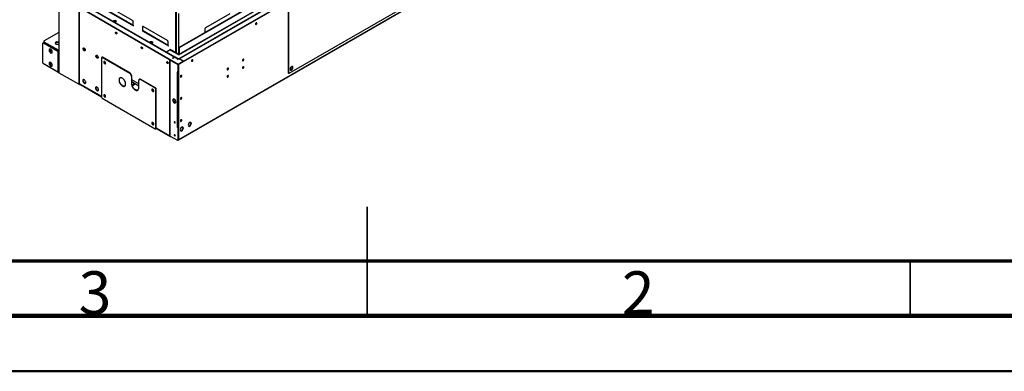
# Model space of a CAD drawing. Units: millimetres. Extents: x 2 to 5042, y -4 to 7124.
# Drawn here: x 1753 to 3928, y -4 to 773 of the extents above; entities that cross this region are included whole.
import ezdxf

# ---------------------------------------------------------------- set-up
doc = ezdxf.new("R2010")
doc.units = ezdxf.units.MM
doc.header["$LTSCALE"] = 24
doc.styles.add('SLDTEXTSTYLE0', font='TXT', dxfattribs={"width": 0.75})

msp = doc.modelspace()

# ---------------------------------------------------------------- linework, layer by layer
at = {"color": 7, "linetype": 'Continuous', "lineweight": 25}
for p, q in [((3833.399, 1709.926), (2103.816, 711.459)), ((3860.183, 1700.754), (2104.023, 686.944)), ((3834.46, 1709.313), (2104.876, 710.846)), ((2105.023, 686.845), (3861.183, 1700.655)), ((2114.215, 681.539), (3870.376, 1695.349)), ((2114.215, 680.722), (3870.376, 1694.532)), ((2104.005, 507.575), (3828.727, 1503.236)), ((1839.479, 1166.18), (1839.479, 656.321)), ((2104.255, 696), (2856.482, 1130.251)), ((2348.248, 654.967), (2655.133, 832.127)), ((1867.644, 811.058), (2103.107, 675.128)), ((1867.644, 810.241), (2103.107, 674.312)), ((1894.337, 806.261), (2094.798, 690.538)), ((2095.798, 690.637), (1895.337, 806.361)), ((1883.198, 801.262), (1883.198, 630.604)), ((1883.906, 800.854), (1883.906, 631.012)), ((2003.407, 761.095), (1946.838, 793.751)), ((1947.459, 792.378), (2004.028, 759.721)), ((2001.992, 771.71), (1948.252, 802.733)), ((2097.098, 790.948), (2097.098, 701.455)), ((2098.159, 790.336), (2098.159, 701.251)), ((2103.816, 787.07), (2103.816, 711.459)), ((2216.953, 786.406), (2163.213, 755.383)), ((2345.42, 790.512), (2345.42, 656.6)), ((2346.127, 790.104), (2346.127, 656.192)), ((1960.171, 770.713), (1959.519, 769.309)), ((1959.818, 769.137), (1960.171, 769.896)), ((1963.701, 771.259), (1960.171, 770.713)), ((1960.171, 769.896), (1960.171, 770.713)), ((1960.171, 769.896), (1963.701, 770.442)), ((1962.907, 767.353), (1965.339, 767.729)), ((1966.285, 769.767), (1963.701, 771.259)), ((1963.701, 770.442), (1963.701, 771.259)), ((1963.701, 770.442), (1965.986, 769.123)), ((1965.339, 767.729), (1966.285, 769.767)), ((2003.407, 761.095), (2003.407, 769.26)), ((1839.479, 745.223), (1806.765, 726.338)), ((1965.506, 745.172), (1965.554, 745.578)), ((2023.913, 757.422), (2023.913, 749.257)), ((2080.481, 716.601), (2023.913, 749.257)), ((2025.034, 758.746), (2024.327, 758.338)), ((2024.534, 747.883), (2081.103, 715.227)), ((2079.067, 727.216), (2025.327, 758.239)), ((2161.798, 752.933), (2161.798, 744.931)), ((1803.083, 719.961), (1803.083, 679.472)), ((1804.765, 721.947), (1803.705, 721.334)), ((1806.265, 721.798), (1805.205, 721.186)), ((1836.883, 702.898), (1805.205, 721.186)), ((1805.886, 725.113), (1805.886, 723.889)), ((1837.944, 703.51), (1806.265, 721.798)), ((1838.444, 705.601), (1806.765, 723.889)), ((1806.765, 723.889), (1806.765, 722.664)), ((1838.444, 704.376), (1806.765, 722.664)), ((1834.957, 724.285), (1831.242, 722.14)), ((1831.242, 722.14), (1832.602, 719.21)), ((1831.691, 721.174), (1834.957, 723.06)), ((1832.602, 719.21), (1837.677, 718.425)), ((1839.479, 723.585), (1834.957, 724.285)), ((1834.957, 723.06), (1834.957, 724.285)), ((1834.957, 723.06), (1839.479, 722.36)), ((1837.677, 718.425), (1839.479, 719.466)), ((2040.781, 724.178), (2040.129, 722.774)), ((2040.428, 722.601), (2040.781, 723.361)), ((2044.311, 724.724), (2040.781, 724.178)), ((2040.781, 723.361), (2040.781, 724.178)), ((2040.781, 723.361), (2044.311, 723.907)), ((2043.518, 720.818), (2045.949, 721.194)), ((2046.895, 723.232), (2044.311, 724.724)), ((2044.311, 723.907), (2044.311, 724.724)), ((2044.311, 723.907), (2046.596, 722.588)), ((2045.949, 721.194), (2046.895, 723.232)), ((2080.481, 716.601), (2080.481, 724.766)), ((1821.327, 708.172), (1818.109, 707.885)), ((1818.109, 707.885), (1818.109, 703.595)), ((1818.109, 703.595), (1819.17, 704.207)), ((1818.109, 703.595), (1821.327, 699.592)), ((1819.17, 707.98), (1819.17, 704.207)), ((1819.17, 704.207), (1822.387, 700.205)), ((1824.544, 704.17), (1821.327, 708.172)), ((1821.327, 699.592), (1822.387, 700.205)), ((1821.327, 699.592), (1824.544, 699.88)), ((1822.387, 700.205), (1824.544, 700.397)), ((1824.544, 699.88), (1824.544, 704.17)), ((1836.883, 702.898), (1837.944, 703.51)), ((1836.883, 702.898), (1836.883, 657.51)), ((1838.444, 705.601), (1838.444, 704.376)), ((1893.938, 708.808), (1894.416, 707.576)), ((2022.074, 712.515), (2022.123, 712.922)), ((2085.431, 706.68), (2076.719, 701.651)), ((2085.431, 706.639), (2076.755, 701.631)), ((2085.431, 707.374), (2086.138, 707.782)), ((2102.755, 697.373), (2085.431, 707.374)), ((2085.431, 706.149), (2085.431, 707.374)), ((2102.755, 696.148), (2085.431, 706.149)), ((2102.755, 697.373), (2102.755, 696.148)), ((2103.816, 711.459), (2104.876, 710.846)), ((2103.816, 711.459), (2103.816, 697.986)), ((2103.816, 697.986), (2104.876, 697.373)), ((2104.876, 710.846), (2104.876, 697.373)), ((1836.883, 657.51), (1805.205, 675.798)), ((1838.444, 656.609), (1806.765, 674.896)), ((1821.327, 678.777), (1818.109, 678.489)), ((1818.109, 678.489), (1818.109, 674.199)), ((1818.109, 674.199), (1819.17, 674.812)), ((1819.17, 678.584), (1819.17, 674.812)), ((1819.17, 674.812), (1822.387, 670.809)), ((1824.544, 674.775), (1821.327, 678.777)), ((1824.544, 670.485), (1824.544, 674.775)), ((1922.222, 692.48), (1922.7, 691.248)), ((1933.403, 688.991), (1933.403, 602.438)), ((1934.524, 690.315), (1933.817, 689.907)), ((1935.524, 690.216), (1934.817, 689.808)), ((1995.982, 654.498), (1934.817, 689.808)), ((1996.689, 654.906), (1935.524, 690.216)), ((1939.658, 680.889), (1939.127, 680.583)), ((1939.658, 680.889), (1939.798, 681.089)), ((1940.95, 677.559), (1939.658, 680.889)), ((1940.95, 677.559), (1940.231, 677.143)), ((1942.543, 676.639), (1940.95, 677.559)), ((2078.643, 679.859), (2078.691, 680.265)), ((2084.37, 516.919), (2084.37, 685.128)), ((2085.431, 517.531), (2085.431, 684.516)), ((2090.555, 688.089), (2094.798, 690.538)), ((2090.626, 688.048), (2090.555, 688.089)), ((2090.626, 688.048), (2094.869, 690.497)), ((2094.869, 690.497), (2102.401, 686.149)), ((2103.341, 686.283), (2095.869, 690.596)), ((2100.922, 685.294), (2102.401, 686.149)), ((2101.275, 685.09), (2100.922, 685.294)), ((2104.599, 687.009), (2101.275, 685.09)), ((2103.107, 675.128), (2114.142, 681.499)), ((2103.107, 674.312), (2114.142, 680.683)), ((2103.107, 674.312), (2103.107, 675.128)), ((2103.109, 656.753), (2103.109, 674.313)), ((2103.816, 657.161), (2103.816, 674.721)), ((2104.318, 508.432), (2104.318, 675.011)), ((2114.142, 681.499), (2104.599, 687.009)), ((2105.023, 686.845), (2114.215, 681.539)), ((2114.142, 680.683), (2114.142, 681.499)), ((2114.142, 680.764), (2114.215, 680.722)), ((2114.215, 681.539), (2114.215, 680.722)), ((1818.109, 674.199), (1821.327, 670.197)), ((1821.327, 670.197), (1822.387, 670.809)), ((1821.327, 670.197), (1824.544, 670.485)), ((1822.387, 670.809), (1824.544, 671.002)), ((1838.444, 656.609), (1838.444, 657.293)), ((1883.198, 630.604), (1840.065, 655.504)), ((1995.982, 654.498), (1996.689, 654.906)), ((2100.634, 658.182), (2103.109, 656.753)), ((2100.634, 657.774), (2100.634, 658.182)), ((2100.987, 657.978), (2100.634, 657.774)), ((2100.987, 657.569), (2100.634, 657.774)), ((2100.987, 535.905), (2100.987, 657.569)), ((2103.816, 657.161), (2103.109, 656.753)), ((2103.611, 534.799), (2103.611, 657.043)), ((2345.42, 656.6), (2346.127, 656.192)), ((2346.041, 655.226), (2346.749, 654.818)), ((2350.577, 662.393), (2353.641, 664.163)), ((2353.641, 664.163), (2355.499, 668.95)), ((2353.641, 664.163), (2353.956, 663.981)), ((2355.499, 668.95), (2354.694, 670.096)), ((2355.499, 668.95), (2355.618, 668.882)), ((1883.198, 630.604), (1883.906, 631.012)), ((1883.905, 631.012), (1885.32, 630.195)), ((1885.32, 630.195), (1885.32, 630.882)), ((1895.053, 634.526), (1895.034, 634.458)), ((1972.647, 643.041), (1973.355, 643.45)), ((1972.647, 643.041), (1972.647, 635.738)), ((1972.647, 635.738), (1973.355, 636.146)), ((1973.355, 636.146), (1973.355, 643.45)), ((1986.082, 627.982), (1986.082, 635.286)), ((2000.225, 648.782), (1999.517, 648.374)), ((1999.517, 648.374), (1999.517, 632.043)), ((1999.517, 632.043), (2000.225, 632.452)), ((2000.225, 632.452), (2000.225, 648.782)), ((2015.781, 631.636), (2000.225, 640.617)), ((2015.781, 626.737), (2000.225, 635.718)), ((2015.781, 622.655), (2015.781, 638.985)), ((2017.524, 641.683), (2016.817, 641.275)), ((2020.024, 641.435), (2019.316, 641.027)), ((2052.197, 622.046), (2019.316, 641.027)), ((2052.904, 622.454), (2020.024, 641.435)), ((1885.855, 630.504), (1885.32, 630.195)), ((1885.588, 630.659), (1933.403, 603.056)), ((2045.724, 619.658), (2045.193, 619.352)), ((2045.724, 619.658), (2045.864, 619.858)), ((2047.016, 616.328), (2045.724, 619.658)), ((2047.016, 616.328), (2046.297, 615.913)), ((2048.609, 615.408), (2047.016, 616.328)), ((2052.197, 622.046), (2052.904, 622.454)), ((2054.318, 620.004), (2053.611, 619.596)), ((2053.611, 533.043), (2053.611, 619.596)), ((2054.318, 533.451), (2054.318, 620.004)), ((1934.817, 599.988), (2052.197, 532.226)), ((1939.658, 607.4), (1939.127, 607.094)), ((1939.658, 607.4), (1939.798, 607.6)), ((1940.95, 604.07), (1939.658, 607.4)), ((1940.95, 604.07), (1940.231, 603.655)), ((1942.543, 603.15), (1940.95, 604.07)), ((2092.412, 598.462), (2090.555, 595.819)), ((2091.262, 596.227), (2090.555, 595.819)), ((2090.555, 595.819), (2092.412, 591.032)), ((2092.711, 598.29), (2091.262, 596.227)), ((2091.262, 596.227), (2093.119, 591.44)), ((2096.127, 596.317), (2092.412, 598.462)), ((2093.119, 591.44), (2092.412, 591.032)), ((2092.412, 591.032), (2096.127, 588.887)), ((2092.84, 592.161), (2096.843, 594.472)), ((2093.119, 591.44), (2096.535, 589.468)), ((2097.985, 591.53), (2096.127, 596.317)), ((2096.127, 588.887), (2097.985, 591.53)), ((2045.724, 546.17), (2045.193, 545.863)), ((2045.724, 546.17), (2045.864, 546.369)), ((2047.016, 542.839), (2045.724, 546.17)), ((2095.896, 545.58), (2096.204, 545.455)), ((2126.353, 544.874), (2124.496, 540.086)), ((2130.068, 547.018), (2126.353, 544.874)), ((2129.361, 539.996), (2131.219, 544.784)), ((2131.219, 544.784), (2129.77, 546.846)), ((2131.926, 544.376), (2130.068, 547.018)), ((2130.068, 539.588), (2131.926, 544.376)), ((2131.219, 544.784), (2131.926, 544.376)), ((2047.016, 542.839), (2046.297, 542.424)), ((2048.609, 541.92), (2047.016, 542.839)), ((2053.197, 532.127), (2053.904, 532.535)), ((2053.611, 533.043), (2054.318, 533.451)), ((2054.308, 533.259), (2084.992, 515.545)), ((2100.634, 536.109), (2100.987, 535.905)), ((2100.634, 535.701), (2100.634, 536.109)), ((2100.987, 535.905), (2100.634, 535.701)), ((2103.109, 534.272), (2100.634, 535.701)), ((2103.816, 534.68), (2102.276, 535.569)), ((2103.816, 534.68), (2103.109, 534.272)), ((2103.109, 508.551), (2103.109, 534.272)), ((2103.816, 508.959), (2103.816, 534.68)), ((2108.676, 534.669), (2106.818, 529.881)), ((2106.818, 529.881), (2108.676, 527.238)), ((2108.268, 527.819), (2111.684, 529.791)), ((2112.391, 536.813), (2108.676, 534.669)), ((2108.676, 527.238), (2112.391, 529.383)), ((2111.684, 529.791), (2113.541, 534.579)), ((2111.684, 529.791), (2112.391, 529.383)), ((2113.541, 534.579), (2112.092, 536.641)), ((2114.248, 534.17), (2112.391, 536.813)), ((2112.391, 529.383), (2114.248, 534.17)), ((2113.541, 534.579), (2114.248, 534.17)), ((2124.496, 540.086), (2126.353, 537.443)), ((2125.945, 538.024), (2129.361, 539.996)), ((2126.353, 537.443), (2130.068, 539.588)), ((2129.361, 539.996), (2130.068, 539.588)), ((2084.37, 516.919), (2085.431, 517.531)), ((2085.431, 516.306), (2100.987, 507.326)), ((2086.492, 515.694), (2086.492, 515.694)), ((2095.896, 517.001), (2096.204, 516.876)), ((2102.487, 507.177), (2103.194, 507.586)), ((2103.109, 508.551), (2103.816, 508.959)), ((2103.609, 508.839), (2104.316, 508.431)), ((2103.806, 508.728), (2104.318, 508.432)), ((2104.318, 508.432), (2104.316, 508.431))]:
    msp.add_line(p, q, dxfattribs=at)
at = {"color": 8, "linetype": 'Continuous', "lineweight": 25}
for p, q in [((2104.318, 508.432), (3828.727, 1503.913)), ((1840.065, 655.504), (1840.065, 1165.842)), ((2104.876, 697.373), (2855.364, 1130.62)), ((2001.992, 771.71), (2002.699, 772.118)), ((2004.114, 769.669), (2003.407, 769.26)), ((2004.114, 761.503), (2003.407, 761.095)), ((2026.034, 758.647), (2025.327, 758.239)), ((2161.798, 752.933), (2161.445, 753.137)), ((2161.445, 744.972), (2161.657, 744.85)), ((2162.859, 755.587), (2163.213, 755.383)), ((2079.067, 727.216), (2079.774, 727.624)), ((2081.188, 725.174), (2080.481, 724.766)), ((1839.479, 706.199), (1838.444, 705.601)), ((2081.188, 717.009), (2080.481, 716.601)), ((2103.816, 697.986), (2102.755, 697.373)), ((1806.765, 674.897), (1806.765, 674.896)), ((2094.798, 690.456), (2094.798, 690.538)), ((2102.401, 685.74), (2102.401, 686.149)), ((2105.023, 686.764), (2105.023, 686.845)), ((2101.341, 657.774), (2100.987, 657.569)), ((1883.906, 632.645), (1933.403, 604.07)), ((2006.597, 632.039), (2000.789, 628.687)), ((2001.242, 627.315), (2008.011, 631.223)), ((2096.629, 595.025), (2092.625, 592.714)), ((2054.318, 534.268), (2084.37, 516.919)), ((2086.492, 515.694), (2086.492, 515.694))]:
    msp.add_line(p, q, dxfattribs=at)
at = {"color": 7, "linetype": 'Continuous', "lineweight": 35}
for p, q in [((2520, 119.976), (2520, 360.024)), ((2520, 240), (2520, 120)), ((3720, 240), (3720, 120))]:
    msp.add_line(p, q, dxfattribs=at)
at = {"color": 7, "linetype": 'Continuous', "lineweight": 70}
for p, q in [((4800, 240), (240, 240)), ((4920, 120), (120, 120))]:
    msp.add_line(p, q, dxfattribs=at)
at = {"color": 7, "linetype": 'Continuous', "lineweight": 50}
for p, q in [((121.9, 116.459), (4921.9, 116.459)), ((1.9, -3.541), (5041.9, -3.541))]:
    msp.add_line(p, q, dxfattribs=at)
at = {"color": 7, "linetype": 'Continuous', "lineweight": 25, "flags": 128}
for points in [[(2275.289, 766.439), (2274.721, 765.981), (2274.239, 765.331), (2273.917, 764.589), (2273.804, 763.867), (2273.917, 763.276), (2274.239, 762.906), (2274.721, 762.812), (2275.289, 763.01), (2275.857, 763.468), (2276.339, 764.118), (2276.661, 764.86), (2276.774, 765.582), (2276.661, 766.173), (2276.339, 766.543), (2275.857, 766.637), (2275.289, 766.439)], [(1964.445, 744.559), (1964.558, 745.15), (1964.88, 745.521), (1965.362, 745.614), (1965.93, 745.417), (1966.498, 744.958), (1966.98, 744.308), (1967.302, 743.566), (1967.415, 742.845), (1967.302, 742.254), (1966.98, 741.883), (1966.498, 741.79), (1965.93, 741.987), (1965.362, 742.446), (1964.88, 743.096), (1964.558, 743.838), (1964.445, 744.559)], [(1965.716, 745.522), (1965.619, 745.354), (1965.516, 744.96)], [(1839.479, 704.927), (1838.942, 705.347), (1838.444, 705.601)], [(1892.744, 709.196), (1892.878, 710.047), (1893.266, 710.65), (1893.866, 710.942), (1894.612, 710.889), (1895.424, 710.498), (1896.213, 709.811), (1896.895, 708.903), (1897.396, 707.871), (1897.66, 706.829), (1897.66, 705.888), (1897.396, 705.151), (1896.895, 704.697), (1896.213, 704.577), (1895.424, 704.801), (1894.612, 705.348), (1893.866, 706.156), (1893.266, 707.14), (1892.878, 708.191), (1892.744, 709.196)], [(1893.805, 709.809), (1893.939, 710.659), (1894.082, 710.962)], [(2021.014, 711.903), (2021.127, 712.494), (2021.448, 712.864), (2021.93, 712.958), (2022.498, 712.76), (2023.067, 712.302), (2023.548, 711.652), (2023.87, 710.91), (2023.983, 710.188), (2023.87, 709.598), (2023.548, 709.227), (2023.067, 709.133), (2022.498, 709.331), (2021.93, 709.79), (2021.448, 710.439), (2021.127, 711.181), (2021.014, 711.903)], [(2022.285, 712.866), (2022.187, 712.698), (2022.085, 712.305)], [(1921.029, 692.868), (1921.163, 693.719), (1921.55, 694.322), (1922.15, 694.613), (1922.896, 694.561), (1923.708, 694.17), (1924.498, 693.483), (1925.18, 692.574), (1925.68, 691.543), (1925.945, 690.501), (1925.945, 689.56), (1925.68, 688.823), (1925.18, 688.369), (1924.498, 688.248), (1923.708, 688.473), (1922.896, 689.02), (1922.15, 689.828), (1921.55, 690.812), (1921.163, 691.863), (1921.029, 692.868)], [(1922.089, 693.48), (1922.223, 694.331), (1922.366, 694.634)], [(1940.474, 680.826), (1939.749, 681.097), (1939.11, 681.04), (1938.637, 680.662), (1938.385, 680.008), (1938.385, 679.157), (1938.637, 678.212), (1939.11, 677.287), (1939.749, 676.493), (1940.474, 675.927), (1941.2, 675.656), (1941.838, 675.713), (1942.311, 676.091), (1942.563, 676.745), (1942.563, 677.596), (1942.311, 678.541), (1941.838, 679.466), (1941.2, 680.26), (1940.474, 680.826)], [(1941.181, 676.335), (1940.456, 676.902), (1939.818, 677.695), (1939.344, 678.62), (1939.092, 679.565), (1939.092, 680.416), (1939.344, 681.07), (1939.37, 681.106)], [(1939.844, 681.079), (1939.775, 680.649), (1939.772, 680.594)], [(1942.285, 676.056), (1941.907, 676.064), (1941.181, 676.335)], [(2077.582, 679.247), (2077.695, 679.838), (2078.017, 680.208), (2078.499, 680.302), (2079.067, 680.104), (2079.635, 679.646), (2080.117, 678.996), (2080.439, 678.254), (2080.552, 677.532), (2080.439, 676.941), (2080.117, 676.571), (2079.635, 676.477), (2079.067, 676.675), (2078.499, 677.133), (2078.017, 677.783), (2077.695, 678.525), (2077.582, 679.247)], [(2078.853, 680.21), (2078.756, 680.042), (2078.653, 679.65)], [(2105.023, 686.845), (2104.747, 686.973), (2104.482, 687.034), (2104.237, 687.024), (2104.023, 686.944), (2103.847, 686.799), (2103.716, 686.592), (2103.671, 686.473)], [(2133.868, 684.798), (2133.299, 684.34), (2132.818, 683.69), (2132.496, 682.948), (2132.383, 682.226), (2132.496, 681.635), (2132.818, 681.265), (2133.299, 681.171), (2133.868, 681.369), (2134.436, 681.827), (2134.918, 682.477), (2135.24, 683.219), (2135.353, 683.941), (2135.24, 684.532), (2134.918, 684.902), (2134.436, 684.996), (2133.868, 684.798)], [(2246.298, 685.809), (2245.729, 685.35), (2245.248, 684.7), (2244.926, 683.958), (2244.813, 683.237), (2244.926, 682.646), (2245.248, 682.275), (2245.729, 682.182), (2246.298, 682.379), (2246.866, 682.838), (2247.348, 683.487), (2247.67, 684.23), (2247.783, 684.951), (2247.67, 685.542), (2247.348, 685.912), (2246.866, 686.006), (2246.298, 685.809)], [(1838.444, 656.609), (1839.277, 656.41), (1839.509, 656.446)], [(2212.357, 666.215), (2211.788, 665.756), (2211.307, 665.106), (2210.985, 664.364), (2210.872, 663.643), (2210.985, 663.052), (2211.307, 662.681), (2211.788, 662.588), (2212.357, 662.785), (2212.925, 663.244), (2213.407, 663.894), (2213.728, 664.636), (2213.842, 665.357), (2213.728, 665.948), (2213.407, 666.319), (2212.925, 666.412), (2212.357, 666.215)], [(2246.298, 669.478), (2245.729, 669.019), (2245.248, 668.369), (2244.926, 667.627), (2244.813, 666.906), (2244.926, 666.315), (2245.248, 665.944), (2245.729, 665.851), (2246.298, 666.048), (2246.866, 666.507), (2247.348, 667.157), (2247.67, 667.899), (2247.783, 668.62), (2247.67, 669.211), (2247.348, 669.582), (2246.866, 669.675), (2246.298, 669.478)], [(2356.38, 667.826), (2356.251, 668.787), (2355.875, 669.521), (2355.282, 669.969), (2354.52, 670.095), (2353.651, 669.888), (2352.745, 669.365), (2351.876, 668.569), (2351.114, 667.563), (2350.521, 666.431), (2350.145, 665.262), (2350.016, 664.152), (2350.145, 663.192), (2350.521, 662.457), (2351.114, 662.009), (2351.876, 661.884), (2352.745, 662.091), (2353.651, 662.614), (2354.52, 663.41), (2355.282, 664.415), (2355.875, 665.548), (2356.251, 666.717), (2356.38, 667.826)], [(2350.623, 662.345), (2351.169, 662.292), (2352.038, 662.499), (2352.944, 663.022), (2353.813, 663.818), (2354.575, 664.824), (2355.168, 665.956), (2355.544, 667.125), (2355.673, 668.234)], [(1898.578, 634.79), (1898.453, 635.908), (1898.089, 637.087), (1897.512, 638.24), (1896.764, 639.28), (1895.903, 640.131), (1894.99, 640.73), (1894.094, 641.032), (1893.282, 641.015), (1892.614, 640.68), (1892.139, 640.052), (1891.892, 639.178), (1891.892, 638.121), (1892.139, 636.962), (1892.614, 635.785), (1893.282, 634.678), (1894.094, 633.723), (1894.99, 632.991), (1895.903, 632.537), (1896.764, 632.393), (1897.512, 632.57), (1898.089, 633.057), (1898.453, 633.815), (1898.578, 634.79)], [(1898.064, 633.025), (1897.405, 633.037), (1896.509, 633.339), (1895.597, 633.938), (1894.735, 634.789), (1893.987, 635.83), (1893.41, 636.982), (1893.046, 638.161), (1892.921, 639.28)], [(1895.361, 634.401), (1894.955, 634.542), (1894.954, 634.542)], [(1986.082, 635.286), (1985.371, 637.085), (1984.447, 638.829), (1983.343, 640.455), (1982.098, 641.906), (1980.756, 643.131), (1979.365, 644.085), (1977.974, 644.737), (1976.632, 645.061), (1975.387, 645.047), (1974.283, 644.696), (1973.359, 644.019), (1972.647, 643.041)], [(1972.647, 635.738), (1973.359, 633.939), (1974.283, 632.195), (1975.387, 630.569), (1976.632, 629.118), (1977.974, 627.893), (1979.365, 626.938), (1980.756, 626.287), (1982.098, 625.962), (1983.343, 625.976), (1984.447, 626.327), (1985.371, 627.004), (1986.082, 627.982)], [(1973.355, 643.45), (1974.066, 644.428), (1974.481, 644.789)], [(1984.956, 626.643), (1984.05, 626.384), (1982.805, 626.371), (1981.463, 626.695), (1980.072, 627.346), (1978.681, 628.301), (1977.339, 629.526), (1976.094, 630.977), (1974.99, 632.603), (1974.066, 634.347), (1973.355, 636.146)], [(1999.517, 632.043), (1999.656, 630.238), (2000.067, 628.334), (2000.735, 626.397), (2001.64, 624.492), (2002.749, 622.684), (2004.025, 621.036), (2005.424, 619.602), (2006.899, 618.432), (2008.399, 617.566), (2009.875, 617.033), (2011.274, 616.851), (2012.55, 617.026), (2013.659, 617.554), (2014.563, 618.414), (2015.232, 619.58), (2015.642, 621.009), (2015.781, 622.655)], [(2013.741, 617.612), (2013.257, 617.435), (2011.981, 617.259), (2010.582, 617.441), (2009.107, 617.974), (2007.606, 618.84), (2006.131, 620.01), (2004.732, 621.444), (2003.456, 623.093), (2002.347, 624.9), (2001.443, 626.805), (2000.774, 628.742), (2000.363, 630.646), (2000.225, 632.452)], [(2109.25, 646.744), (2109.818, 647.202), (2110.3, 647.852), (2110.622, 648.594), (2110.735, 649.316), (2110.622, 649.907), (2110.3, 650.277), (2109.818, 650.371), (2109.25, 650.173), (2108.681, 649.715), (2108.2, 649.065), (2107.878, 648.323), (2107.765, 647.601), (2107.878, 647.01), (2108.2, 646.64), (2108.681, 646.546), (2109.25, 646.744)], [(2107.834, 647.122), (2108.197, 647.083), (2108.697, 647.243)], [(2212.357, 649.884), (2211.788, 649.425), (2211.307, 648.776), (2210.985, 648.033), (2210.872, 647.312), (2210.985, 646.721), (2211.307, 646.351), (2211.788, 646.257), (2212.357, 646.454), (2212.925, 646.913), (2213.407, 647.563), (2213.728, 648.305), (2213.842, 649.026), (2213.728, 649.617), (2213.407, 649.988), (2212.925, 650.081), (2212.357, 649.884)], [(1926.862, 618.461), (1926.738, 619.58), (1926.373, 620.759), (1925.796, 621.912), (1925.049, 622.952), (1924.187, 623.803), (1923.274, 624.402), (1922.379, 624.704), (1921.567, 624.687), (1920.898, 624.352), (1920.423, 623.724), (1920.176, 622.849), (1920.176, 621.793), (1920.423, 620.634), (1920.898, 619.457), (1921.567, 618.35), (1922.379, 617.395), (1923.274, 616.663), (1924.187, 616.208), (1925.049, 616.065), (1925.796, 616.242), (1926.373, 616.728), (1926.738, 617.487), (1926.862, 618.461)], [(1926.349, 616.697), (1925.689, 616.709), (1924.793, 617.011), (1923.881, 617.61), (1923.019, 618.461), (1922.272, 619.502), (1921.694, 620.654), (1921.33, 621.833), (1921.205, 622.952)], [(2046.54, 619.596), (2045.815, 619.867), (2045.177, 619.81), (2044.703, 619.431), (2044.451, 618.777), (2044.451, 617.927), (2044.703, 616.982), (2045.177, 616.057), (2045.815, 615.263), (2046.54, 614.696), (2047.266, 614.425), (2047.904, 614.482), (2048.377, 614.861), (2048.629, 615.515), (2048.629, 616.365), (2048.377, 617.31), (2047.904, 618.235), (2047.266, 619.029), (2046.54, 619.596)], [(2048.351, 614.825), (2047.973, 614.833), (2047.247, 615.104), (2046.522, 615.671), (2045.884, 616.465), (2045.41, 617.39), (2045.158, 618.335), (2045.158, 619.185), (2045.41, 619.839), (2045.436, 619.875)], [(2045.91, 619.849), (2045.841, 619.418), (2045.838, 619.364)], [(1940.474, 607.337), (1939.749, 607.609), (1939.11, 607.552), (1938.637, 607.173), (1938.385, 606.519), (1938.385, 605.668), (1938.637, 604.724), (1939.11, 603.798), (1939.749, 603.005), (1940.474, 602.438), (1941.2, 602.167), (1941.838, 602.224), (1942.311, 602.602), (1942.563, 603.256), (1942.563, 604.107), (1942.311, 605.052), (1941.838, 605.977), (1941.2, 606.771), (1940.474, 607.337)], [(1942.285, 602.567), (1941.907, 602.575), (1941.181, 602.846), (1940.456, 603.413), (1939.818, 604.207), (1939.344, 605.132), (1939.092, 606.077), (1939.092, 606.927), (1939.344, 607.581), (1939.37, 607.617)], [(1939.844, 607.591), (1939.775, 607.16), (1939.772, 607.106)], [(2109.25, 597.751), (2109.818, 598.21), (2110.3, 598.86), (2110.622, 599.602), (2110.735, 600.323), (2110.622, 600.914), (2110.3, 601.285), (2109.818, 601.378), (2109.25, 601.181), (2108.681, 600.722), (2108.2, 600.072), (2107.878, 599.33), (2107.765, 598.609), (2107.878, 598.018), (2108.2, 597.647), (2108.681, 597.554), (2109.25, 597.751)], [(2107.834, 598.13), (2108.197, 598.091), (2108.654, 598.229)], [(2046.54, 546.107), (2045.815, 546.378), (2045.177, 546.321), (2044.703, 545.943), (2044.451, 545.289), (2044.451, 544.438), (2044.703, 543.493), (2045.177, 542.568), (2045.815, 541.774), (2046.54, 541.208), (2047.266, 540.936), (2047.904, 540.994), (2048.377, 541.372), (2048.629, 542.026), (2048.629, 542.877), (2048.377, 543.821), (2047.904, 544.747), (2047.266, 545.54), (2046.54, 546.107)], [(2047.247, 541.616), (2046.522, 542.182), (2045.884, 542.976), (2045.41, 543.901), (2045.158, 544.846), (2045.158, 545.697), (2045.41, 546.351), (2045.436, 546.386)], [(2045.91, 546.36), (2045.841, 545.929), (2045.838, 545.875)], [(2095.189, 545.172), (2095.595, 545.031), (2095.939, 545.098), (2096.169, 545.362), (2096.25, 545.785), (2096.169, 546.3), (2095.939, 546.83), (2095.595, 547.294), (2095.189, 547.622), (2094.783, 547.763), (2094.439, 547.696), (2094.209, 547.431), (2094.128, 547.009), (2094.209, 546.494), (2094.439, 545.964), (2094.783, 545.5), (2095.189, 545.172)], [(2109.25, 548.759), (2109.818, 549.217), (2110.3, 549.867), (2110.622, 550.609), (2110.735, 551.331), (2110.622, 551.922), (2110.3, 552.292), (2109.818, 552.386), (2109.25, 552.188), (2108.681, 551.73), (2108.2, 551.08), (2107.878, 550.338), (2107.765, 549.616), (2107.878, 549.025), (2108.2, 548.655), (2108.681, 548.561), (2109.25, 548.759)], [(2107.834, 549.137), (2108.197, 549.098), (2108.721, 549.271)], [(2048.351, 541.336), (2047.973, 541.345), (2047.247, 541.616)], [(2095.189, 516.593), (2095.595, 516.452), (2095.939, 516.519), (2096.169, 516.784), (2096.25, 517.206), (2096.169, 517.721), (2095.939, 518.251), (2095.595, 518.715), (2095.189, 519.043), (2094.783, 519.184), (2094.439, 519.117), (2094.209, 518.852), (2094.128, 518.43), (2094.209, 517.915), (2094.439, 517.385), (2094.783, 516.921), (2095.189, 516.593)], [(2104.316, 508.431), (2104.26, 507.898), (2104.005, 507.575), (2103.598, 507.516), (2103.257, 507.668)]]:
    msp.add_lwpolyline(points, dxfattribs=at)
at = {"color": 7, "linetype": 'Continuous', "lineweight": 25}
for centre, radius, start, end in [((2000.336, 769.121), 3.074, 2.605478, 57.394522), ((2272.323, 766.437), 3.035, 299.241537, 0.763839), ((2273.384, 765.824), 2.669, 282.187041, 17.818339), ((1968.507, 745.215), 3.002, 180.833274, 247.663048), ((1969.394, 745.285), 3.181, 181.138458, 231.513585), ((2004.802, 760.906), 1.408, 172.283241, 240.736127), ((2024.775, 757.562), 0.873, 50.796715, 189.214037), ((2025.383, 749.095), 1.479, 173.701152, 234.986667), ((2164.869, 752.794), 3.074, 122.605478, 177.394522), ((1804.376, 720.17), 1.31, 50.796715, 189.214037), ((1805.386, 720.571), 1.509, 54.382423, 114.307119), ((1807.388, 724.038), 1.509, 185.694799, 245.625342), ((1807.23, 725.113), 1.31, 110.783421, 249.216579), ((2077.411, 724.626), 3.074, 2.605478, 57.394522), ((1839.517, 706.52), 4.479, 233.969776, 269.509384), ((1839.616, 705.282), 2.436, 226.649581, 266.784576), ((1837.77, 702.144), 2.332, 42.868436, 73.207251), ((1898.447, 709.712), 4.643, 178.812645, 257.184844), ((2025.076, 712.559), 3.002, 180.833274, 247.663048), ((2025.962, 712.628), 3.181, 181.138397, 231.513647), ((2081.877, 716.412), 1.408, 172.283241, 240.736127), ((2103.169, 697.881), 0.655, 230.796715, 9.214037), ((2103.583, 697.164), 1.31, 230.796715, 9.214037), ((1807.689, 679.681), 4.61, 182.605478, 237.394522), ((1926.731, 693.384), 4.643, 178.812645, 257.184844), ((1934.265, 689.131), 0.873, 50.796715, 189.214037), ((1934.938, 689.398), 1.006, 54.382423, 114.307119), ((1945.877, 681.071), 5.409, 182.598213, 232.309462), ((2081.644, 679.903), 3.002, 180.833274, 247.663048), ((2082.531, 679.972), 3.181, 181.13842, 231.513624), ((2095.374, 689.788), 0.946, 61.021257, 127.548737), ((2095.455, 689.679), 1.006, 65.692881, 125.617577), ((2102.998, 685.302), 1.036, 70.886471, 125.150384), ((2130.902, 684.796), 3.035, 299.241554, 0.763823), ((2131.962, 684.184), 2.669, 282.186865, 17.818512), ((2242.65, 686.2), 3.387, 310.446487, 349.558889), ((2244.392, 685.194), 2.669, 282.186726, 17.818649), ((1838.304, 661.438), 4.177, 250.107135, 286.334975), ((1840.48, 656.42), 1.006, 185.694799, 245.625342), ((1991.841, 648.025), 7.684, 2.605478, 57.394522), ((1992.548, 648.433), 7.684, 2.605478, 57.394522), ((2102.33, 660.082), 2.849, 241.874434, 268.915349), ((2208.708, 666.606), 3.387, 310.446476, 349.558901), ((2210.451, 665.6), 2.669, 282.186558, 17.818815), ((2242.65, 669.869), 3.387, 310.446488, 349.558888), ((2244.392, 668.863), 2.669, 282.186865, 17.818512), ((2346.89, 656.437), 1.479, 173.701153, 234.986667), ((2347.42, 655.982), 1.31, 170.785963, 309.203285), ((2353.285, 668.439), 2.397, 355.108709, 41.986775), ((1895.558, 639.47), 2.643, 143.430058, 184.118234), ((1894.133, 632.485), 2.276, 27.640927, 57.350404), ((2017.936, 639.335), 2.184, 50.796715, 189.214037), ((2018.559, 639.391), 2.515, 54.382423, 114.307119), ((2106.574, 650.273), 2.969, 293.660329, 0.687938), ((2107.344, 649.558), 2.669, 282.186865, 17.818512), ((2208.708, 650.275), 3.387, 310.44649, 349.558887), ((2210.451, 649.269), 2.669, 282.186865, 17.818512), ((1923.842, 623.141), 2.643, 143.430058, 184.118234), ((2051.943, 619.841), 5.409, 182.598189, 232.309486), ((2050.541, 619.456), 3.074, 2.605478, 57.394522), ((2051.248, 619.865), 3.074, 2.605478, 57.394522), ((1936.473, 602.577), 3.074, 182.605478, 237.394522), ((1945.877, 607.583), 5.409, 182.5982, 232.309475), ((2106.574, 601.28), 2.969, 293.660329, 0.687939), ((2107.344, 600.566), 2.669, 282.186865, 17.818512), ((2051.943, 546.352), 5.409, 182.598192, 232.309483), ((2096.979, 547.409), 2.125, 170.846443, 239.359277), ((2106.574, 552.288), 2.969, 293.660373, 0.687895), ((2107.344, 551.574), 2.669, 282.186865, 17.818512), ((2052.749, 532.903), 0.873, 230.796715, 9.214037), ((2053.367, 533.33), 0.959, 304.056351, 7.25583), ((2102.41, 538.681), 3.119, 242.860112, 292.631453), ((2085.663, 516.709), 1.31, 170.785963, 309.203285), ((2096.979, 518.83), 2.125, 170.846443, 239.359277), ((2101.815, 508.341), 1.31, 230.796715, 9.214037), ((2102.389, 508.777), 1.439, 304.056351, 7.25583)]:
    msp.add_arc(centre, radius, start, end, dxfattribs=at)

# ---------------------------------------------------------------- texts
at = {"color": 7, "linetype": 'Continuous', "lineweight": 0, "char_height": 95.25, "attachment_point": 2, "style": 'SLDTEXTSTYLE0'}
for s, insert in [('3', (1919.041, 217.444)), ('2', (3119.041, 217.444))]:
    msp.add_mtext(s, dxfattribs=dict(at, insert=insert))

doc.saveas('drawing.dxf')
